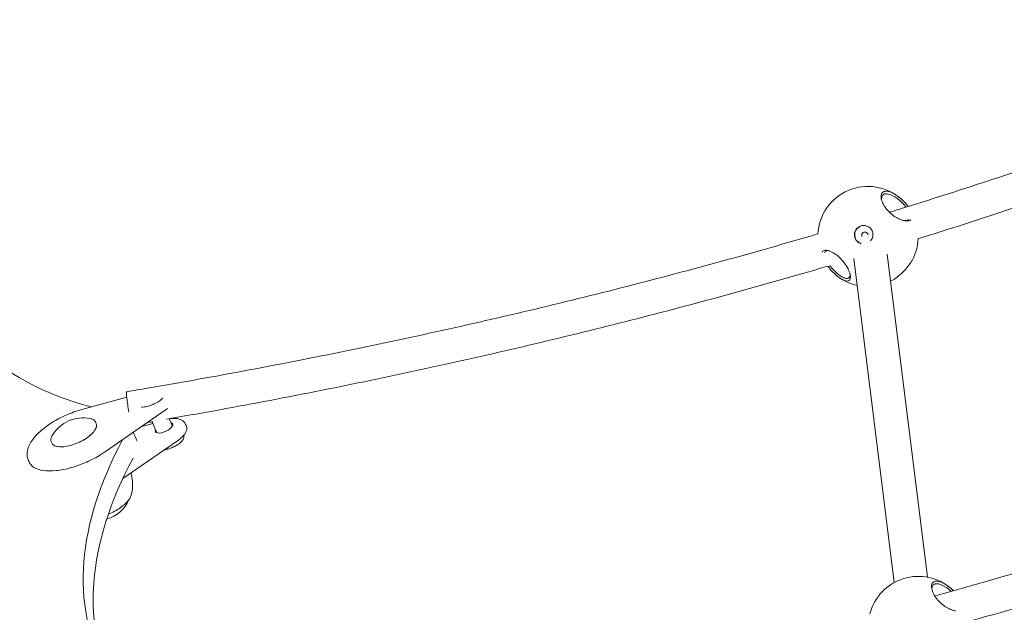
# Model space of a CAD drawing. Units: millimetres. Extents: x -2925 to 4785, y -1972 to 4385.
# Drawn here: x -153 to 314, y 2061 to 2342 of the extents above; entities that cross this region are included whole.
import ezdxf

# ---------------------------------------------------------------- set-up
doc = ezdxf.new("R2010")
doc.units = ezdxf.units.MM
doc.header["$MEASUREMENT"] = 0

msp = doc.modelspace()

# ---------------------------------------------------------------- linework, layer by layer
at = {"color": 0, "linetype": 'Continuous', "lineweight": 0}
for p, q in [((258.34, 2230.8), (277.43, 2077.74)), ((242.46, 2228.82), (261.63, 2075.19)), ((-101.86, 2163.05), (-123.19, 2157.19)), ((-111.96, 2137.26), (-83.68, 2156.85)), ((-116.31, 2150.41), (-116.52, 2151.03)), ((-89.54, 2150.62), (-94.73, 2149.19)), ((-89.9, 2151.41), (-87.55, 2146.13)), ((-81.77, 2152.82), (-80.24, 2149.37)), ((-73.63, 2149.29), (-74, 2150.12)), ((-137.19, 2141.14), (-137.51, 2141.71)), ((-103.68, 2124.57), (-77.42, 2142.75)), ((-74.96, 2144.88), (-74.96, 2144.88)), ((-148.14, 2132.34), (-148.5, 2133.17))]:
    msp.add_line(p, q, dxfattribs=at)
for centre, radius, start, end in [((249.24, 2239.15), 23.75, 48.866, 177.3918), ((249.24, 2239.15), 23.75, 36.806, 43.7562), ((249.24, 2239.15), 23.75, 331.6515, 357.4365), ((249.24, 2239.15), 23.75, 236.0691, 257.4262), ((249.24, 2239.15), 23.75, 296.7954, 298.4878), ((-122.55, 2136.32), 16.93, 78.3927, 149.5137), ((-115.61, 2120.7), 16.02, 285.414, 337.1738), ((273.09, 2054.39), 23.75, 48.866, 165.5494)]:
    msp.add_arc(centre, radius, start, end, dxfattribs=at)
at = {"color": 0, "linetype": 'Continuous', "lineweight": 0, "extrusion": (2.19439e-16, 1.80086e-18, -1)}
msp.add_ellipse((247.19, 2240.01), major_axis=(1.71, 4.06), ratio=0.995481, start_param=-2.743617, end_param=1.904073, dxfattribs=at)
at = {"color": 0, "linetype": 'Continuous', "lineweight": 0}
for centre, major_axis, ratio, start_param, end_param in [((247.33, 2239.95), (1.71, 4.06), 0.995481, 0.017223, 2.743617), ((247.33, 2239.95), (-1.71, -4.06), 0.995481, -0.397975, -0.083444), ((-100.49, 2157.73), (-1.33, 7.89), 0.080299, 0, 1.77792)]:
    msp.add_ellipse(centre, major_axis=major_axis, ratio=ratio, start_param=start_param, end_param=end_param, dxfattribs=at)
at = {"color": 0, "linetype": 'Continuous', "lineweight": 0, "extrusion": (2.20708e-16, 4.19897e-18, -1)}
msp.add_ellipse((247.74, 2239.78), major_axis=(0.58, 1.38), ratio=0.995481, start_param=-2.377793, end_param=1.017594, dxfattribs=at)
at = {"color": 0, "linetype": 'Continuous', "lineweight": 0, "extrusion": (2.23549e-16, -9.9228e-19, -1)}
msp.add_ellipse((247.19, 2240.01), major_axis=(-1.71, -4.06), ratio=0.995481, start_param=-0.12268, end_param=0.397975, dxfattribs=at)
at = {"color": 0, "linetype": 'Continuous', "lineweight": 0, "extrusion": (1.80774e-16, 2.85399e-17, -1)}
msp.add_ellipse((-84.24, 2148.54), major_axis=(4.11, 1.83), ratio=0.42074, start_param=-0.475882, end_param=1.531316, dxfattribs=at)
at = {"color": 0, "linetype": 'Continuous', "lineweight": 0, "extrusion": (1.72717e-16, 9.69903e-17, -1)}
msp.add_ellipse((-84.24, 2148.54), major_axis=(-4.11, -1.83), ratio=0.42074, start_param=-1.610277, end_param=0.475882, dxfattribs=at)
at = {"color": 0, "linetype": 'Continuous', "lineweight": 0, "extrusion": (2.34525e-16, -7.09231e-17, -1)}
msp.add_ellipse((-112.21, 2113.06), major_axis=(12.34, 5.48), ratio=0.42074, start_param=0.348126, end_param=1.14117, dxfattribs=at)
at = {"color": 0, "linetype": 'Continuous', "lineweight": 0, "extrusion": (2.50171e-16, 1.38393e-17, -1)}
msp.add_ellipse((-112.21, 2113.06), major_axis=(-12.34, -5.48), ratio=0.42074, start_param=-2.000423, end_param=-1.516884, dxfattribs=at)
at = {"color": 0, "linetype": 'Continuous', "lineweight": 0}
for points, knots in [([(267.18, 2253.05), (280.95, 2257.34), (294.68, 2261.75), (323.16, 2271.15), (337.91, 2276.16), (367.51, 2286.49), (382.36, 2291.81), (412.23, 2302.8), (427.24, 2308.46), (457.5, 2320.15), (472.75, 2326.18), (495.76, 2335.48), (503.56, 2338.67), (511.35, 2341.89)], [380.63468, 380.63468, 380.63468, 380.63468, 424.017888, 424.017888, 470.851274, 470.851274, 518.301177, 518.301177, 566.555472, 566.555472, 615.853421, 615.853421, 641.191445, 641.191445, 641.191445, 641.191445]), ([(517.5, 2327.12), (511.71, 2324.73), (505.91, 2322.35), (483.77, 2313.34), (467.37, 2306.83), (435.12, 2294.33), (419.26, 2288.34), (387.92, 2276.81), (372.43, 2271.25), (341.7, 2260.54), (326.46, 2255.38), (298.45, 2246.16), (285.69, 2242.07), (272.91, 2238.07)], [76.409768, 76.409768, 76.409768, 76.409768, 95.24196, 95.24196, 148.29118, 148.29118, 199.255144, 199.255144, 248.735588, 248.735588, 297.123481, 297.123481, 337.422637, 337.422637, 337.422637, 337.422637]), ([(-165.66, 2298.06), (-177.8, 2279.72), (-185.21, 2261.64), (-187.72, 2244.99), (-190.2, 2228.6), (-187.94, 2213.6), (-181.11, 2200.79), (-174.25, 2187.93), (-162.79, 2177.28), (-147.17, 2169.21), (-138.82, 2164.89), (-129.28, 2161.3), (-118.66, 2158.43)], [2.052571, 2.052571, 2.052571, 2.052571, 2.347359, 2.347359, 2.347359, 2.637567, 2.637567, 2.637567, 2.928976, 2.928976, 2.928976, 3.084806, 3.084806, 3.084806, 3.084806]), ([(256.4, 2260.24), (255.95, 2259.94), (255.63, 2259.45), (255.37, 2258.13), (255.44, 2257.3), (255.92, 2255.63), (256.32, 2254.7), (257.49, 2252.79), (258.25, 2251.82), (259.72, 2250.32), (260.46, 2249.67), (262.01, 2248.53), (262.82, 2248.04), (263.99, 2247.45), (264.38, 2247.28), (265.24, 2246.95), (265.72, 2246.8), (266.64, 2246.59), (267.07, 2246.53), (268.1, 2246.49), (268.63, 2246.58), (269.17, 2246.81), (269.28, 2246.87), (269.44, 2246.98), (269.49, 2247.02), (269.54, 2247.06)], [-5.279835, -5.279835, -5.279835, -5.279835, -4.931851, -4.931851, -4.583866, -4.583866, -4.26794, -4.26794, -3.952014, -3.952014, -3.705367, -3.705367, -3.452899, -3.452899, -3.320162, -3.320162, -3.146172, -3.146172, -2.972177, -2.972177, -2.703238, -2.703238, -2.624192, -2.624192, -2.58167, -2.58167, -2.58167, -2.58167]), ([(255.69, 2256.44), (255.6, 2256.99), (255.62, 2257.51), (255.88, 2258.51), (256.22, 2258.92), (256.66, 2259.16)], [4.675347, 4.675347, 4.675347, 4.675347, 4.9318507, 4.9318507, 5.2798354, 5.2798354, 5.2798354, 5.2798354]), ([(268.24, 2253.38), (268.23, 2253.38), (268.23, 2253.39), (268.23, 2253.39), (267.64, 2254.2), (266.95, 2255.01), (265.42, 2256.58), (264.47, 2257.41), (262.56, 2258.84), (261.61, 2259.42), (259.86, 2260.25), (258.97, 2260.53), (257.46, 2260.67), (256.84, 2260.53), (256.4, 2260.24)], [-1.589657, -1.589657, -1.589657, -1.589657, -1.58769, -1.58769, -1.58769, -1.312096, -1.312096, -0.997131, -0.997131, -0.682167, -0.682167, -0.341083, -0.341083, 0, 0, 0, 0]), ([(256.66, 2259.16), (257.09, 2259.39), (257.69, 2259.48), (259.09, 2259.3), (259.9, 2259.02), (261.45, 2258.27), (262.29, 2257.75), (263.94, 2256.52), (264.75, 2255.8), (266.06, 2254.46), (266.65, 2253.77), (267.16, 2253.07), (267.17, 2253.06), (267.17, 2253.05), (267.18, 2253.05)], [0, 0, 0, 0, 0.341083, 0.341083, 0.682167, 0.682167, 0.997131, 0.997131, 1.312096, 1.312096, 1.58769, 1.58769, 1.58769, 1.591319, 1.591319, 1.591319, 1.591319]), ([(259.42, 2250.64), (261, 2251.12), (262.57, 2251.61), (265.03, 2252.38), (265.91, 2252.65), (266.79, 2252.92)], [372.486342, 372.486342, 372.486342, 372.486342, 377.455459, 377.455459, 380.22685, 380.22685, 380.22685, 380.22685]), ([(268.44, 2247.28), (268.4, 2247.25), (268.37, 2247.22), (268.25, 2247.13), (268.16, 2247.06), (267.7, 2246.81), (267.24, 2246.7), (266.47, 2246.7), (266.23, 2246.71), (265.98, 2246.75)], [2.5928794, 2.5928794, 2.5928794, 2.5928794, 2.6241922, 2.6241922, 2.7032381, 2.7032381, 2.9721769, 2.9721769, 3.0824392, 3.0824392, 3.0824392, 3.0824392]), ([(-101.82, 2165.62), (-98.54, 2166.17), (-95.27, 2166.73), (-82.17, 2168.98), (-72.35, 2170.71), (-45.94, 2175.51), (-29.35, 2178.66), (3.31, 2185.17), (19.39, 2188.51), (51.32, 2195.44), (67.16, 2199.02), (98.44, 2206.37), (113.89, 2210.15), (144.51, 2217.92), (159.68, 2221.91), (189.81, 2230.13), (204.77, 2234.35), (221.63, 2239.27), (223.58, 2239.84), (225.52, 2240.41)], [0, 0, 0, 0, 10.000011, 10.000011, 40.00033, 40.00033, 90.798811, 90.798811, 140.231567, 140.231567, 189.094327, 189.094327, 236.941907, 236.941907, 284.130314, 284.130314, 330.8953, 330.8953, 336.985611, 336.985611, 336.985611, 336.985611]), ([(247.78, 2241.27), (247.59, 2241.27), (247.4, 2241.24), (247.03, 2241.08), (246.86, 2240.97), (246.59, 2240.71), (246.47, 2240.54), (246.31, 2240.17), (246.27, 2239.97), (246.27, 2239.78)], [0.3398006, 0.3398006, 0.3398006, 0.3398006, 0.3964354, 0.3964354, 0.4530702, 0.4530702, 0.509705, 0.509705, 0.5663397, 0.5663397, 0.5663397, 0.5663397]), ([(230.14, 2225.1), (230.2, 2225.03), (230.25, 2224.96), (230.31, 2224.88), (230.96, 2224.06), (231.68, 2223.23), (233.21, 2221.66), (234.12, 2220.84), (235.86, 2219.49), (236.7, 2218.96), (238.04, 2218.3), (238.65, 2218.11), (239.6, 2218.03), (239.97, 2218.11), (240.39, 2218.4), (240.51, 2218.53), (240.73, 2218.87), (240.82, 2219.11), (240.91, 2219.69), (240.92, 2220.02), (240.82, 2220.99), (240.65, 2221.68), (240.32, 2222.6), (240.24, 2222.79), (239.93, 2223.51), (239.65, 2224.1), (238.72, 2225.7), (237.97, 2226.76), (236.87, 2228.03), (236.6, 2228.34), (235.72, 2229.23), (235.07, 2229.82), (233.24, 2231.24), (232.05, 2231.91), (230.28, 2232.58), (229.51, 2232.72), (228.31, 2232.61), (227.87, 2232.36), (227.63, 2231.98)], [-4.267314, -4.267314, -4.267314, -4.267314, -4.243333, -4.243333, -4.243333, -3.967739, -3.967739, -3.652774, -3.652774, -3.33781, -3.33781, -3.048345, -3.048345, -2.792037, -2.792037, -2.655643, -2.655643, -2.481653, -2.481653, -2.307658, -2.307658, -2.031476, -2.031476, -1.959674, -1.959674, -1.761948, -1.761948, -1.434781, -1.434781, -1.327822, -1.327822, -1.099663, -1.099663, -0.695969, -0.695969, -0.347985, -0.347985, 0, 0, 0, 0]), ([(228.71, 2231.71), (228.9, 2232.09), (229.26, 2232.36), (230.01, 2232.48), (230.27, 2232.48), (230.54, 2232.45)], [0, 0, 0, 0, 0.3479847, 0.3479847, 0.499647, 0.499647, 0.499647, 0.499647]), ([(230.14, 2225.1), (227.15, 2224.21), (224.14, 2223.34), (206.23, 2218.14), (191.29, 2213.94), (161.33, 2205.8), (146.31, 2201.86), (116.14, 2194.23), (100.99, 2190.53), (70.49, 2183.37), (55.15, 2179.9), (24.19, 2173.18), (8.58, 2169.92), (-23.01, 2163.6), (-39, 2160.53), (-64.34, 2155.89), (-73.69, 2154.22), (-83.04, 2152.6)], [382.22821, 382.22821, 382.22821, 382.22821, 391.633284, 391.633284, 438.329068, 438.329068, 485.035166, 485.035166, 531.954439, 531.954439, 579.295373, 579.295373, 627.275893, 627.275893, 676.254088, 676.254088, 704.820629, 704.820629, 704.820629, 704.820629]), ([(240.74, 2221.23), (240.74, 2221.22), (240.74, 2221.22), (240.76, 2220.88), (240.74, 2220.59), (240.62, 2220.1), (240.52, 2219.9), (240.29, 2219.62), (240.17, 2219.52), (239.75, 2219.3), (239.39, 2219.25), (238.49, 2219.36), (237.94, 2219.56), (236.73, 2220.16), (236, 2220.63), (234.48, 2221.8), (233.71, 2222.51), (232.4, 2223.85), (231.78, 2224.56), (231.22, 2225.27), (231.17, 2225.33), (231.13, 2225.39), (231.08, 2225.45)], [2.305263, 2.305263, 2.305263, 2.305263, 2.307658, 2.307658, 2.481653, 2.481653, 2.655643, 2.655643, 2.792037, 2.792037, 3.048345, 3.048345, 3.33781, 3.33781, 3.652774, 3.652774, 3.967739, 3.967739, 4.243333, 4.243333, 4.243333, 4.266447, 4.266447, 4.266447, 4.266447]), ([(270.14, 2227.87), (270.06, 2227.73), (269.97, 2227.58), (269.45, 2226.69), (268.83, 2225.81), (267.36, 2224.01), (266.51, 2223.09), (264.83, 2221.44), (263.91, 2220.62), (262.13, 2219.23), (261.28, 2218.67), (260.57, 2218.28), (260.57, 2218.28), (260.56, 2218.28)], [-2.005496, -2.005496, -2.005496, -2.005496, -1.942026, -1.942026, -1.627061, -1.627061, -1.312096, -1.312096, -0.997131, -0.997131, -0.682167, -0.682167, -0.680711, -0.680711, -0.680711, -0.680711]), ([(-94.92, 2158.33), (-94.44, 2158.32), (-93.92, 2158.36), (-92.66, 2158.54), (-91.89, 2158.71), (-90.35, 2159.2), (-89.57, 2159.5), (-88.06, 2160.21), (-87.34, 2160.61), (-86.03, 2161.48), (-85.44, 2161.94), (-84.91, 2162.44), (-84.88, 2162.47), (-84.85, 2162.5)], [4.055702, 4.055702, 4.055702, 4.055702, 4.302865, 4.302865, 4.62779, 4.62779, 4.951053, 4.951053, 5.27396, 5.27396, 5.5976, 5.5976, 5.617783, 5.617783, 5.617783, 5.617783]), ([(-123.19, 2157.19), (-125.62, 2156.52), (-128.09, 2155.64), (-132.86, 2153.53), (-135.17, 2152.32), (-139.42, 2149.65), (-141.37, 2148.19), (-144.77, 2145.11), (-146.2, 2143.48), (-148.33, 2140.07), (-149.04, 2138.26), (-149.14, 2135.28), (-148.95, 2134.17), (-148.5, 2133.17)], [1.410662, 1.410662, 1.410662, 1.410662, 1.748707, 1.748707, 2.083587, 2.083587, 2.421314, 2.421314, 2.769405, 2.769405, 3.125069, 3.125069, 3.326374, 3.326374, 3.326374, 3.326374]), ([(-137.19, 2141.14), (-136.93, 2140.69), (-136.52, 2140.33), (-135.38, 2139.77), (-134.65, 2139.59), (-132.93, 2139.45), (-131.95, 2139.5), (-129.84, 2139.8), (-128.73, 2140.07), (-126.47, 2140.78), (-125.33, 2141.23), (-123.14, 2142.27), (-122.09, 2142.86), (-120.17, 2144.12), (-119.32, 2144.8), (-117.88, 2146.17), (-117.3, 2146.86), (-116.48, 2148.21), (-116.24, 2148.87), (-116.18, 2149.8), (-116.22, 2150.12), (-116.31, 2150.41)], [3.366962, 3.366962, 3.366962, 3.366962, 3.663855, 3.663855, 3.984943, 3.984943, 4.310377, 4.310377, 4.633692, 4.633692, 4.955902, 4.955902, 5.277883, 5.277883, 5.600373, 5.600373, 5.924371, 5.924371, 6.250147, 6.250147, 6.42738, 6.42738, 6.42738, 6.42738]), ([(-116.52, 2151.03), (-116.58, 2151.22), (-116.67, 2151.4), (-116.9, 2151.73), (-117.03, 2151.89), (-117.35, 2152.17), (-117.53, 2152.3), (-117.93, 2152.52), (-118.14, 2152.62), (-118.62, 2152.79), (-118.87, 2152.86), (-119.14, 2152.91)], [0.1441944, 0.1441944, 0.1441944, 0.1441944, 0.2587021, 0.2587021, 0.3732099, 0.3732099, 0.4877176, 0.4877176, 0.6022254, 0.6022254, 0.7167331, 0.7167331, 0.7167331, 0.7167331]), ([(-74, 2150.12), (-74.22, 2150.6), (-74.53, 2151.05), (-75.28, 2151.8), (-75.73, 2152.1), (-76.79, 2152.62), (-77.4, 2152.78), (-78.62, 2152.97), (-79.23, 2152.99), (-80.46, 2152.93), (-81.08, 2152.85), (-81.72, 2152.72), (-81.72, 2152.72), (-81.72, 2152.72)], [0.184782, 0.184782, 0.184782, 0.184782, 0.343929, 0.343929, 0.522597, 0.522597, 0.767773, 0.767773, 1.012949, 1.012949, 1.258125, 1.258125, 1.259233, 1.259233, 1.259233, 1.259233]), ([(-98.78, 2146.39), (-98.4, 2145.49), (-98.01, 2144.59), (-97.41, 2143.17), (-97.18, 2142.64), (-96.96, 2142.12)], [6.766824, 6.766824, 6.766824, 6.766824, 10, 10, 11.873049, 11.873049, 11.873049, 11.873049]), ([(-77.42, 2142.75), (-76.86, 2143.14), (-76.35, 2143.54), (-75.42, 2144.37), (-75.01, 2144.79), (-74.31, 2145.65), (-74.03, 2146.09), (-73.6, 2146.98), (-73.46, 2147.44), (-73.37, 2148.38), (-73.44, 2148.86), (-73.63, 2149.29)], [5.321048, 5.321048, 5.321048, 5.321048, 5.550432, 5.550432, 5.779816, 5.779816, 6.0092, 6.0092, 6.238583, 6.238583, 6.467967, 6.467967, 6.467967, 6.467967]), ([(-137.14, 2144.91), (-137.28, 2144.68), (-137.4, 2144.44), (-137.6, 2143.98), (-137.67, 2143.75), (-137.77, 2143.3), (-137.8, 2143.08), (-137.8, 2142.66), (-137.78, 2142.46), (-137.68, 2142.07), (-137.6, 2141.88), (-137.51, 2141.71)], [2.7944231, 2.7944231, 2.7944231, 2.7944231, 2.9089309, 2.9089309, 3.0234386, 3.0234386, 3.1379464, 3.1379464, 3.2524541, 3.2524541, 3.3669619, 3.3669619, 3.3669619, 3.3669619]), ([(-103.87, 2142.86), (-114.59, 2122.77), (-120.71, 2103.18), (-122.18, 2085.16), (-123.7, 2066.45), (-120.22, 2049.42), (-111.96, 2034.86), (-103.66, 2020.25), (-90.54, 2008.13), (-73.01, 1998.84), (-64.83, 1994.5), (-55.68, 1990.77), (-45.64, 1987.65)], [2.1741127, 2.1741127, 2.1741127, 2.1741127, 2.4333428, 2.4333428, 2.4333428, 2.7023224, 2.7023224, 2.7023224, 2.9723543, 2.9723543, 2.9723543, 3.0985006, 3.0985006, 3.0985006, 3.0985006]), ([(-74.96, 2144.88), (-74.83, 2144.59), (-74.8, 2144.26), (-74.94, 2143.54), (-75.12, 2143.14), (-75.69, 2142.31), (-76.08, 2141.87), (-77.04, 2141.03), (-77.59, 2140.62), (-78.81, 2139.87), (-79.47, 2139.52), (-80.83, 2138.92), (-81.53, 2138.67), (-82.89, 2138.29), (-83.54, 2138.15), (-84.16, 2138.09)], [6.098404, 6.098404, 6.098404, 6.098404, 6.381418, 6.381418, 6.696659, 6.696659, 7.025989, 7.025989, 7.351965, 7.351965, 7.675797, 7.675797, 7.999046, 7.999046, 8.317531, 8.317531, 8.317531, 8.317531]), ([(-148.14, 2132.34), (-147.68, 2131.31), (-146.89, 2130.44), (-144.69, 2129.04), (-143.22, 2128.55), (-139.7, 2128.01), (-137.6, 2128), (-133.08, 2128.47), (-130.67, 2128.95), (-125.76, 2130.34), (-123.26, 2131.25), (-118.42, 2133.39), (-116.08, 2134.63), (-113.25, 2136.39), (-112.6, 2136.82), (-111.96, 2137.26)], [3.326374, 3.326374, 3.326374, 3.326374, 3.5972, 3.5972, 3.907437, 3.907437, 4.240528, 4.240528, 4.569161, 4.569161, 4.894641, 4.894641, 5.219237, 5.219237, 5.321048, 5.321048, 5.321048, 5.321048]), ([(-98.84, 2134.19), (-109.86, 2113.66), (-116.1, 2093.64), (-117.49, 2075.23), (-118.63, 2060.24), (-116.56, 2046.33), (-111.4, 2033.89)], [2.168437, 2.168437, 2.168437, 2.168437, 2.4338851, 2.4338851, 2.4338851, 2.6500236, 2.6500236, 2.6500236, 2.6500236]), ([(280.85, 2068.84), (288.45, 2070.97), (296.03, 2073.13), (323.46, 2080.97), (343.26, 2086.78), (382.88, 2098.68), (402.69, 2104.77), (442.44, 2117.27), (462.37, 2123.67), (486.22, 2131.51), (490.19, 2132.81), (494.15, 2134.12)], [325.247211, 325.247211, 325.247211, 325.247211, 348.97701, 348.97701, 411.055704, 411.055704, 473.412038, 473.412038, 536.371744, 536.371744, 548.932578, 548.932578, 548.932578, 548.932578]), ([(-99.97, 2127.14), (-99.85, 2126.77), (-99.74, 2126.41), (-99.4, 2125.11), (-99.24, 2124.18), (-99.07, 2122.39), (-99.05, 2121.52), (-99.13, 2119.89), (-99.23, 2119.12), (-99.48, 2117.7), (-99.65, 2117.04), (-99.83, 2116.44)], [6.1405637, 6.1405637, 6.1405637, 6.1405637, 6.1680286, 6.1680286, 6.2376537, 6.2376537, 6.3072788, 6.3072788, 6.3769039, 6.3769039, 6.446529, 6.446529, 6.446529, 6.446529]), ([(499.31, 2118.98), (489.77, 2115.82), (480.22, 2112.69), (450.05, 2102.9), (429.38, 2096.34), (388.43, 2083.64), (368.15, 2077.5), (330.52, 2066.38), (313.19, 2061.36), (295.83, 2056.44)], [76.380265, 76.380265, 76.380265, 76.380265, 106.604481, 106.604481, 171.811643, 171.811643, 235.566525, 235.566525, 289.841921, 289.841921, 289.841921, 289.841921]), ([(280.26, 2075.48), (279.81, 2075.19), (279.49, 2074.69), (279.23, 2073.37), (279.3, 2072.54), (279.78, 2070.87), (280.18, 2069.94), (281.35, 2068.03), (282.11, 2067.06), (283.58, 2065.56), (284.32, 2064.91), (285.87, 2063.77), (286.68, 2063.28), (287.85, 2062.7), (288.24, 2062.52), (289.09, 2062.19), (289.58, 2062.04), (290.24, 2061.89), (290.43, 2061.86), (290.62, 2061.83)], [-5.279835, -5.279835, -5.279835, -5.279835, -4.931851, -4.931851, -4.583866, -4.583866, -4.26794, -4.26794, -3.952014, -3.952014, -3.705367, -3.705367, -3.452899, -3.452899, -3.320162, -3.320162, -3.146172, -3.146172, -3.070236, -3.070236, -3.070236, -3.070236]), ([(289.73, 2071.34), (289, 2072.06), (288.19, 2072.76), (286.42, 2074.08), (285.47, 2074.66), (283.72, 2075.49), (282.83, 2075.77), (281.32, 2075.91), (280.7, 2075.77), (280.26, 2075.48)], [-1.266385, -1.266385, -1.266385, -1.266385, -0.997131, -0.997131, -0.682167, -0.682167, -0.341083, -0.341083, 0, 0, 0, 0]), ([(279.55, 2071.68), (279.46, 2072.24), (279.48, 2072.75), (279.74, 2073.75), (280.08, 2074.17), (280.52, 2074.4)], [4.675347, 4.675347, 4.675347, 4.675347, 4.9318507, 4.9318507, 5.2798354, 5.2798354, 5.2798354, 5.2798354]), ([(280.52, 2074.4), (280.95, 2074.63), (281.55, 2074.72), (282.95, 2074.54), (283.76, 2074.26), (285.31, 2073.51), (286.15, 2072.99), (287.53, 2071.96), (288.08, 2071.5), (288.59, 2071.02)], [0, 0, 0, 0, 0.341083, 0.341083, 0.682167, 0.682167, 0.997131, 0.997131, 1.209958, 1.209958, 1.209958, 1.209958])]:
    msp.add_open_spline(points, degree=3, knots=knots, dxfattribs=at)
for points in [[(246.27, 2239.78), (246.27, 2239.62), (246.29, 2239.45), (246.34, 2239.29)], [(248.33, 2241.16), (248.15, 2241.23), (247.96, 2241.27), (247.78, 2241.27)], [(227.63, 2231.98), (227.6, 2231.93), (227.57, 2231.88), (227.54, 2231.82)], [(228.66, 2231.58), (228.68, 2231.63), (228.69, 2231.67), (228.71, 2231.71)], [(-83.68, 2156.85), (-83.27, 2157.13), (-82.88, 2157.43), (-82.51, 2157.73)], [(-89.48, 2151.49), (-90.34, 2151.34), (-91.2, 2151.19), (-92.06, 2151.04)]]:
    msp.add_open_spline(points, degree=3, dxfattribs=at)

doc.saveas('drawing.dxf')
